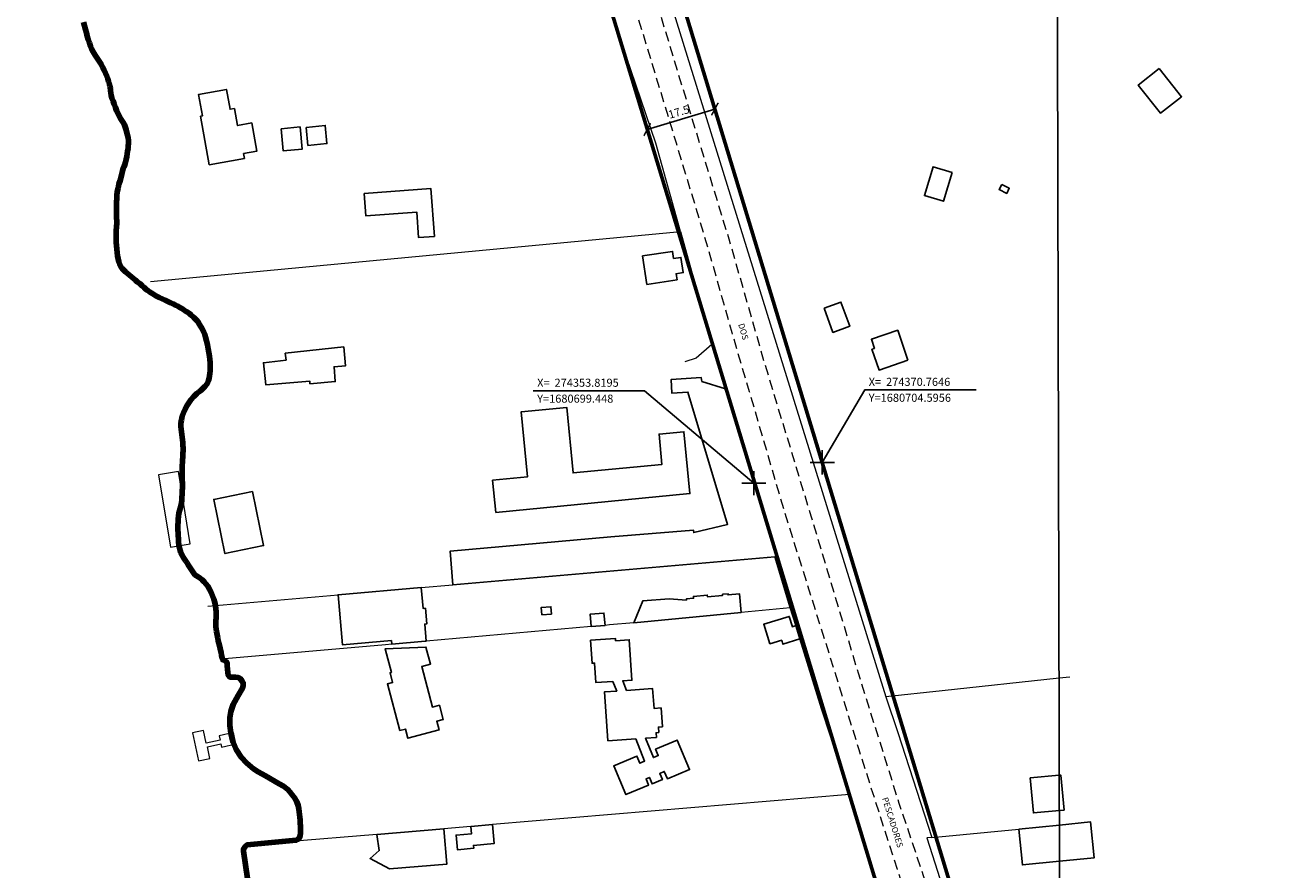
# Model space of a CAD drawing. Units: millimetres. Extents: x 273460 to 275879, y 1679871 to 1682648.
# Drawn here: x 274173 to 274486, y 1680604 to 1680813 of the extents above; entities that cross this region are included whole.
import ezdxf

# ---------------------------------------------------------------- set-up
doc = ezdxf.new("R2010")
doc.units = ezdxf.units.MM
doc.header["$MEASUREMENT"] = 0
doc.header["$PDMODE"] = 2
doc.header["$PDSIZE"] = 3
doc.linetypes.add('HIDDEN', pattern=[0.375, 0.25, -0.125])
for name, color, linetype in [('_COORDENADAS_SIRGAS', 7, 'Continuous'), ('_cotas', 7, 'Continuous'), ('_textos', 7, 'Continuous'), ('Edificacoes', 2, 'Continuous'), ('Malha', 7, 'Continuous'), ('Topon_de_Vias', 7, 'Continuous')]:
    doc.layers.add(name, color=color, linetype=linetype)
for name, color, linetype, lineweight in [('_traçado viário por coordenadas', 7, 'Continuous', 60), ('Cerca', 8, 'Cerca', 20), ('LIMITES_MUNICIPAL', 6, 'Continuous', 100), ('Muro_Grade', 8, 'Continuous', 20), ('Nao_Pavimentada_S_Mfio', 10, 'HIDDEN', 15), ('Ponte', 8, 'Continuous', 18), ('Rio_Perene', 5, 'Continuous', 25)]:
    doc.layers.add(name, color=color, linetype=linetype, lineweight=lineweight)
doc.styles.add('Arial', font='arial.ttf', dxfattribs={"height": 1.5})
doc.styles.get("Standard").update_dxf_attribs({"font": 'arial.ttf'})
doc.linetypes.add('Cerca', pattern='A,10,0,["X",Standard,S=1,R=0,X=0,Y=-0.5],0.1', length=10.1)
doc.dimstyles.new('AEROS UPV', dxfattribs={"dimtxt": 2, "dimasz": 2.5, "dimexe": 1.25, "dimexo": 0.625, "dimtad": 1, "dimdsep": 46, "dimtxsty": 'Standard', "dimblk": 'ARCHTICK', "dimcen": 2.5, "dimadec": 0, "dimazin": 0, "dimtfac": 1, "dimtmove": 0, "dimatfit": 3, "dimfxl": 1, "dimtzin": 0, "dimarcsym": 0})

# ---------------------------------------------------------------- blocks, each defined once
blk = doc.blocks.new('_ArchTick')
at = {"color": 0, "linetype": 'Continuous', "const_width": 0.15}
blk.add_lwpolyline([(-0.5, -0.5), (0.5, 0.5)], dxfattribs=at)
blk = doc.blocks.new('*D9')
at = {"layer": '_cotas', "color": 0, "lineweight": -2, "transparency": 16777216}
for p, q in [((274327.42, 1680787.06), (274344.17, 1680792.14)), ((274343.99, 1680792.74), (274343.81, 1680793.34)), ((274327.24, 1680787.66), (274327.06, 1680788.25))]:
    blk.add_line(p, q, dxfattribs=at)
at = {"layer": 'Defpoints', "color": 0, "transparency": 16777216}
for p in [(274344.17, 1680792.14), (274344.17, 1680792.14), (274327.42, 1680787.06)]:
    blk.add_point(p, dxfattribs=at)
at = {"layer": '_cotas', "color": 0, "lineweight": -2, "transparency": 16777216, "xscale": 2.5, "yscale": 2.5, "zscale": 2.5}
for p, rotation in [((274344.17, 1680792.14), 16.89779628878598), ((274327.42, 1680787.06), 196.897796288786)]:
    blk.add_blockref('_ArchTick', p, dxfattribs=dict(at, rotation=rotation))
at = {"layer": '_cotas', "color": 0, "transparency": 16777216, "insert": (274335.32, 1680791.18), "char_height": 2, "attachment_point": 5, "rotation": 16.8978}
blk.add_mtext('17.5', dxfattribs=at)

msp = doc.modelspace()

# ---------------------------------------------------------------- linework, layer by layer
at = {"layer": '_COORDENADAS_SIRGAS'}
for points in [[(274353.819, 1680699.448), (274326.757, 1680722.354), (274299.171, 1680722.354)], [(274370.765, 1680704.596), (274381.288, 1680722.575), (274408.875, 1680722.575)]]:
    msp.add_lwpolyline(points, dxfattribs=at)
at = {"layer": '_textos'}
for p in [(274370.765, 1680704.596), (274353.819, 1680699.448)]:
    msp.add_point(p, dxfattribs=at)
at = {"layer": '_traçado viário por coordenadas'}
for p, q in [((274325.317, 1680854.202), (274439.65, 1680477.835)), ((274308.573, 1680849.115), (274422.906, 1680472.748))]:
    msp.add_line(p, q, dxfattribs=at)
at = {"layer": 'Cerca', "flags": 128}
for points in [[(274327.438, 1680837.318), (274386.525, 1680646.493)], [(274397.93, 1680611.714), (274396.675, 1680611.587), (274401.862, 1680595.293), (274406.268, 1680582.283), (274410.143, 1680570.497)]]:
    msp.add_lwpolyline(points, dxfattribs=at)
at = {"layer": 'Edificacoes', "flags": 128}
for points in [[(274454.243, 1680802.199), (274459.78, 1680795.191), (274454.576, 1680791.08), (274449.039, 1680798.087)], [(274216.756, 1680790.405), (274218.955, 1680778.326), (274227.661, 1680779.911), (274227.44, 1680781.125), (274230.744, 1680781.726), (274229.477, 1680788.683), (274225.955, 1680788.042), (274225.186, 1680792.271), (274224.094, 1680792.072), (274223.194, 1680797.016), (274216.311, 1680795.763), (274217.27, 1680790.498)], [(274242.914, 1680787.602), (274247.65, 1680788.072), (274248.094, 1680783.594), (274243.358, 1680783.125)], [(274236.73, 1680787.227), (274237.274, 1680781.747), (274241.959, 1680782.212), (274241.416, 1680787.692)], [(274402.908, 1680776.434), (274400.782, 1680769.311), (274396.072, 1680770.717), (274398.198, 1680777.84)], [(274257.277, 1680771.212), (274273.856, 1680772.426), (274274.723, 1680760.587), (274270.777, 1680760.298), (274270.313, 1680766.633), (274257.68, 1680765.708)], [(274415.215, 1680773.465), (274417.104, 1680772.523), (274416.467, 1680771.246), (274414.578, 1680772.188)], [(274326.26, 1680755.753), (274333.687, 1680756.884), (274333.956, 1680755.118), (274335.78, 1680755.396), (274336.354, 1680751.618), (274334.578, 1680751.348), (274334.808, 1680749.839), (274327.333, 1680748.702)], [(274371.238, 1680742.81), (274373.419, 1680736.824), (274377.573, 1680738.337), (274375.392, 1680744.323)], [(274392.001, 1680729.905), (274384.827, 1680727.463), (274383.066, 1680732.636), (274383.695, 1680732.85), (274382.927, 1680735.105), (274389.472, 1680737.333)], [(274252.31, 1680733.247), (274237.777, 1680731.626), (274237.966, 1680729.932), (274232.333, 1680729.304), (274232.943, 1680723.83), (274243.826, 1680724.732), (274243.878, 1680724.108), (274250.163, 1680724.629), (274249.857, 1680728.317), (274252.7, 1680728.553)], [(274279.275, 1680674.27), (274359.063, 1680681.195), (274359.372, 1680681.222), (274356.12, 1680691.773), (274346.805, 1680722.846), (274340.966, 1680724.683), (274340.81, 1680725.612), (274333.304, 1680725.136), (274333.519, 1680721.754), (274337.51, 1680722.007), (274347.315, 1680689.237), (274338.929, 1680687.209), (274338.867, 1680687.85), (274318.391, 1680686.19), (274278.57, 1680682.592)], [(274289.908, 1680692.187), (274337.976, 1680696.864), (274336.483, 1680712.217), (274330.342, 1680711.619), (274331.072, 1680704.12), (274309.068, 1680701.979), (274307.486, 1680718.24), (274296.218, 1680717.144), (274297.785, 1680701.039), (274289.129, 1680700.197)], [(274229.641, 1680697.395), (274232.405, 1680683.992), (274222.809, 1680682.013), (274220.045, 1680695.416)], [(274264.139, 1680659.578), (274264.062, 1680660.459), (274251.952, 1680659.394), (274250.86, 1680671.804), (274271.46, 1680673.592), (274271.908, 1680668.433), (274272.465, 1680668.481), (274272.803, 1680664.594), (274272.319, 1680664.552), (274272.685, 1680660.331), (274272.44, 1680660.309)], [(274324.062, 1680664.894), (274350.706, 1680667.423), (274350.267, 1680672.049), (274347.46, 1680671.783), (274347.432, 1680672.075), (274346.063, 1680671.945), (274346.09, 1680671.666), (274342.307, 1680671.307), (274342.268, 1680671.726), (274338.84, 1680671.4), (274338.883, 1680670.938), (274337.114, 1680670.77), (274337.142, 1680670.484), (274332.887, 1680670.783), (274326.357, 1680670.323)], [(274301.289, 1680666.869), (274303.675, 1680667.037), (274303.549, 1680668.834), (274301.163, 1680668.666)], [(274313.542, 1680663.927), (274316.972, 1680664.228), (274316.703, 1680667.287), (274313.273, 1680666.985)], [(274364.22, 1680664.161), (274365.239, 1680660.862), (274361.027, 1680659.561), (274360.718, 1680660.563), (274357.79, 1680659.659), (274356.296, 1680664.496), (274362.588, 1680666.44), (274363.373, 1680663.899)], [(274318.907, 1680650.344), (274314.692, 1680650.069), (274314.376, 1680654.902), (274313.747, 1680654.861), (274313.377, 1680660.536), (274319.561, 1680660.939), (274319.594, 1680660.433), (274322.982, 1680660.654), (274323.635, 1680650.652), (274321.363, 1680650.504), (274322.31, 1680648.124), (274328.757, 1680648.573), (274329.101, 1680643.643), (274330.846, 1680643.765), (274331.17, 1680639.113), (274330.192, 1680639.045), (274330.285, 1680637.7), (274329.593, 1680637.652), (274329.675, 1680636.466), (274327.023, 1680636.281), (274328.942, 1680631.46), (274330.163, 1680631.969), (274329.499, 1680633.561), (274334.861, 1680635.797), (274337.894, 1680628.525), (274332.404, 1680626.235), (274331.651, 1680628.042), (274330.536, 1680627.577), (274331.18, 1680626.034), (274328.604, 1680624.96), (274327.941, 1680626.55), (274327.119, 1680626.207), (274327.761, 1680624.667), (274322.124, 1680622.316), (274319.139, 1680629.474), (274324.846, 1680631.855), (274325.593, 1680630.064), (274326.766, 1680630.594), (274324.571, 1680636.111), (274317.67, 1680635.63), (274316.826, 1680647.742), (274319.858, 1680647.953)], [(274266.128, 1680638.158), (274263.052, 1680649.73), (274264.359, 1680650.078), (274263.719, 1680652.483), (274264.052, 1680652.572), (274262.501, 1680658.407), (274272.604, 1680658.854), (274273.736, 1680654.592), (274271.562, 1680654.014), (274274.227, 1680643.986), (274275.925, 1680644.438), (274276.867, 1680640.894), (274275.284, 1680640.473), (274275.85, 1680638.345), (274268.117, 1680636.29), (274267.522, 1680638.528)], [(274260.462, 1680612.467), (274277.047, 1680613.87), (274277.79, 1680605.089), (274263.605, 1680603.888), (274258.775, 1680606.464), (274261.037, 1680608.454)], [(274289.093, 1680614.89), (274283.747, 1680614.437), (274283.902, 1680612.609), (274280.084, 1680612.286), (274280.391, 1680608.661), (274284.439, 1680609.004), (274284.378, 1680609.723), (274289.493, 1680610.156)]]:
    msp.add_lwpolyline(points, close=True, dxfattribs=at)
for points in [[(274429.475, 1680627.118), (274422.263, 1680626.458)], [(274422.263, 1680626.458), (274423.057, 1680617.774), (274429.496, 1680618.363)], [(274429.496, 1680618.363), (274430.652, 1680618.469), (274429.858, 1680627.153), (274429.475, 1680627.118)], [(274419.488, 1680613.771), (274429.504, 1680614.76)], [(274429.525, 1680605.804), (274420.364, 1680604.899), (274419.488, 1680613.771)], [(274429.504, 1680614.76), (274437.248, 1680615.525), (274438.124, 1680606.653), (274429.525, 1680605.804)]]:
    msp.add_lwpolyline(points, dxfattribs=at)
at = {"layer": 'LIMITES_MUNICIPAL'}
msp.add_lwpolyline([(274228.415, 1680601.491), (274227.453, 1680608.318), (274227.397, 1680608.77), (274227.921, 1680609.575), (274228.316, 1680609.865), (274240.426, 1680610.99), (274240.895, 1680611.203), (274241.29, 1680611.609), (274241.448, 1680612.165), (274241.521, 1680612.739), (274241.567, 1680613.365), (274241.572, 1680613.951), (274241.533, 1680614.537), (274241.488, 1680615.186), (274241.449, 1680615.946), (274241.387, 1680616.729), (274241.308, 1680617.39), (274241.207, 1680618.028), (274241.1, 1680618.811), (274240.943, 1680619.623), (274240.644, 1680620.488), (274240.413, 1680620.946), (274240.125, 1680621.416), (274239.81, 1680621.857), (274239.483, 1680622.287), (274238.913, 1680623.001), (274238.383, 1680623.57), (274237.301, 1680624.384), (274236.246, 1680624.971), (274232.879, 1680626.918), (274231.03, 1680627.976), (274229.902, 1680628.732), (274228.25, 1680630.097), (274226.857, 1680631.578), (274225.583, 1680633.493), (274224.76, 1680635.454), (274224.253, 1680637.624), (274224.023, 1680639.404), (274224.063, 1680641.324), (274224.289, 1680642.901), (274224.865, 1680644.64), (274226.101, 1680646.894), (274227.167, 1680648.695), (274227.371, 1680649.321), (274227.343, 1680649.954), (274227.016, 1680650.522), (274226.632, 1680651.033), (274226.102, 1680651.301), (274225.448, 1680651.371), (274224.737, 1680651.407), (274223.993, 1680651.431), (274223.654, 1680651.872), (274223.542, 1680652.592), (274223.474, 1680653.415), (274223.384, 1680654.239), (274223.34, 1680655.028), (274222.911, 1680655.446), (274222.279, 1680655.679), (274222.105, 1680656.148), (274221.992, 1680656.821), (274221.896, 1680657.488), (274221.727, 1680658.103), (274221.547, 1680658.892), (274221.344, 1680659.797), (274221.181, 1680660.383), (274221.023, 1680661.091), (274220.894, 1680661.885), (274220.764, 1680662.715), (274220.629, 1680663.376), (274220.579, 1680663.892), (274220.539, 1680664.559), (274220.557, 1680665.319), (274220.608, 1680666.067), (274220.659, 1680666.815), (274220.665, 1680667.563), (274220.603, 1680668.299), (274220.496, 1680669.082), (274220.338, 1680669.894), (274220.09, 1680670.707), (274219.763, 1680671.53), (274219.386, 1680672.383), (274218.974, 1680673.19), (274218.552, 1680673.927), (274218.106, 1680674.537), (274217.661, 1680675.053), (274217.187, 1680675.506), (274216.702, 1680675.913), (274216.223, 1680676.244), (274215.354, 1680676.791), (274215.016, 1680677.278), (274214.672, 1680677.748), (274214.34, 1680678.253), (274214.035, 1680678.741), (274213.736, 1680679.234), (274213.438, 1680679.693), (274213.133, 1680680.169), (274212.818, 1680680.633), (274212.491, 1680681.132), (274212.192, 1680681.66), (274211.921, 1680682.206), (274211.696, 1680682.774), (274211.544, 1680683.407), (274211.437, 1680684.12), (274211.358, 1680684.897), (274211.302, 1680685.698), (274211.257, 1680686.463), (274211.223, 1680687.159), (274211.19, 1680687.809), (274211.162, 1680688.441), (274211.173, 1680689.102), (274211.207, 1680689.786), (274211.247, 1680690.511), (274211.309, 1680691.282), (274211.411, 1680692.012), (274211.581, 1680692.604), (274211.727, 1680693.149), (274211.886, 1680693.821), (274212.021, 1680694.54), (274212.106, 1680695.23), (274212.168, 1680695.943), (274212.225, 1680696.697), (274212.253, 1680697.514), (274212.282, 1680698.425), (274212.288, 1680699.37), (274212.249, 1680700.338), (274212.238, 1680701.347), (274212.193, 1680702.368), (274212.21, 1680703.36), (274212.318, 1680705.163), (274212.352, 1680705.986), (274212.397, 1680706.775), (274212.443, 1680707.517), (274212.46, 1680708.207), (274212.421, 1680708.828), (274212.37, 1680709.495), (274212.303, 1680710.179), (274212.201, 1680710.875), (274212.106, 1680711.519), (274212.021, 1680712.163), (274211.943, 1680712.801), (274211.903, 1680713.514), (274211.915, 1680714.291), (274212.028, 1680715.149), (274212.265, 1680716.019), (274212.57, 1680716.911), (274212.965, 1680717.78), (274213.4, 1680718.632), (274213.902, 1680719.391), (274214.41, 1680720.075), (274215.104, 1680720.914), (274215.476, 1680721.273), (274215.894, 1680721.632), (274216.311, 1680721.991), (274216.729, 1680722.327), (274217.124, 1680722.663), (274217.852, 1680723.41), (274218.399, 1680724.041), (274218.783, 1680724.899), (274218.918, 1680725.432), (274219.031, 1680726.012), (274219.088, 1680726.65), (274219.133, 1680727.322), (274219.167, 1680727.948), (274219.167, 1680728.609), (274219.128, 1680729.311), (274219.066, 1680730.059), (274218.988, 1680730.894), (274218.864, 1680731.799), (274218.678, 1680732.733), (274218.464, 1680733.708), (274218.244, 1680734.688), (274218.025, 1680735.61), (274217.805, 1680736.301), (274217.591, 1680736.858), (274217.354, 1680737.334), (274217.061, 1680737.844), (274216.768, 1680738.332), (274216.503, 1680738.79), (274216.069, 1680739.493), (274215.471, 1680740.178), (274215.122, 1680740.538), (274214.411, 1680741.2), (274214.005, 1680741.502), (274213.548, 1680741.798), (274213.086, 1680742.101), (274212.629, 1680742.385), (274212.156, 1680742.688), (274211.659, 1680742.99), (274211.129, 1680743.281), (274210.565, 1680743.583), (274209.967, 1680743.874), (274209.347, 1680744.165), (274208.71, 1680744.461), (274208.022, 1680744.764), (274207.294, 1680745.095), (274206.516, 1680745.456), (274205.727, 1680745.898), (274204.937, 1680746.386), (274204.159, 1680746.886), (274203.684, 1680747.216), (274203.431, 1680747.391), (274202.8, 1680747.903), (274202.309, 1680748.35), (274201.712, 1680748.896), (274201.199, 1680749.285), (274200.669, 1680749.715), (274200.155, 1680750.174), (274199.648, 1680750.604), (274199.152, 1680751.022), (274198.672, 1680751.423), (274198.227, 1680751.824), (274197.798, 1680752.184), (274197.392, 1680752.602), (274197.043, 1680753.078), (274196.772, 1680753.658), (274196.541, 1680754.314), (274196.367, 1680755.039), (274196.232, 1680755.793), (274196.113, 1680756.587), (274196.029, 1680757.417), (274195.917, 1680759.133), (274195.906, 1680760.061), (274195.884, 1680761.024), (274195.906, 1680761.998), (274195.974, 1680762.972), (274196.042, 1680763.83), (274196.014, 1680764.451), (274195.97, 1680765.077), (274195.925, 1680765.796), (274195.925, 1680766.608), (274195.925, 1680767.443), (274195.948, 1680768.278), (274195.993, 1680769.113), (274196.016, 1680769.925), (274196.056, 1680770.743), (274196.163, 1680771.618), (274196.339, 1680772.54), (274196.576, 1680773.514), (274196.841, 1680774.458), (274197.078, 1680775.351), (274197.259, 1680776.093), (274197.44, 1680776.789), (274197.592, 1680777.455), (274197.846, 1680777.936), (274198.033, 1680778.441), (274198.213, 1680779.02), (274198.383, 1680779.681), (274198.53, 1680780.365), (274198.614, 1680781.032), (274198.711, 1680781.687), (274198.818, 1680782.342), (274198.891, 1680782.986), (274198.92, 1680783.641), (274198.903, 1680784.319), (274198.836, 1680784.992), (274198.712, 1680785.63), (274198.549, 1680786.286), (274198.368, 1680786.959), (274197.934, 1680788.218), (274197.641, 1680788.775), (274197.314, 1680789.297), (274196.982, 1680789.837), (274196.632, 1680790.44), (274196.288, 1680791.119), (274195.973, 1680791.816), (274195.702, 1680792.558), (274195.409, 1680793.324), (274195.11, 1680794.073), (274194.84, 1680794.85), (274194.643, 1680795.552), (274194.553, 1680796.097), (274194.502, 1680796.695), (274194.457, 1680797.228), (274194.35, 1680797.756), (274194.198, 1680798.33), (274193.995, 1680798.957), (274193.781, 1680799.595), (274193.528, 1680800.286), (274193.218, 1680801.011), (274192.885, 1680801.759), (274192.519, 1680802.52), (274192.13, 1680803.28), (274191.684, 1680804.028), (274191.211, 1680804.771), (274190.698, 1680805.52), (274190.219, 1680806.281), (274189.802, 1680807.081), (274189.514, 1680807.725), (274189.255, 1680808.503), (274188.973, 1680809.373), (274188.737, 1680810.197), (274188.5, 1680811.032), (274188.258, 1680811.862), (274188.01, 1680812.72), (274187.751, 1680813.649)], dxfattribs=at)
at = {"layer": 'Malha', "flags": 128}
for points in [[(273946.174, 1680981.036), (274428.654, 1680982.162), (274429.936, 1680427.9), (273947.48, 1680426.774), (273946.174, 1680981.036)], [(274428.654, 1680982.162), (274911.134, 1680983.267), (274912.392, 1680429.005), (274429.936, 1680427.9), (274428.654, 1680982.162)]]:
    msp.add_lwpolyline(points, close=True, dxfattribs=at)
at = {"layer": 'Muro_Grade', "flags": 128}
for points in [[(274335.623, 1680761.818), (274329.522, 1680783.678), (274316.117, 1680823.265), (274308.774, 1680847.877)], [(274204.398, 1680749.386), (274335.623, 1680761.818)], [(274335.623, 1680761.818), (274343.428, 1680733.847), (274339.561, 1680730.438), (274336.733, 1680729.526)], [(274340.966, 1680724.683), (274346.805, 1680722.846), (274356.12, 1680691.773), (274359.372, 1680681.222), (274359.063, 1680681.195)], [(274218.551, 1680669), (274218.561, 1680669.001), (274220.479, 1680669.167), (274250.86, 1680671.804), (274271.46, 1680673.592), (274279.275, 1680674.27), (274359.063, 1680681.195)], [(274362.856, 1680668.576), (274359.063, 1680681.195)], [(274362.856, 1680668.576), (274350.706, 1680667.423), (274324.062, 1680664.894), (274318.087, 1680664.327), (274316.972, 1680664.228), (274313.542, 1680663.927), (274272.685, 1680660.331), (274272.44, 1680660.309), (274264.139, 1680659.578), (274262.552, 1680659.439), (274222.796, 1680655.94)], [(274377.475, 1680622.37), (274375.132, 1680629.78), (274370.588, 1680643.545), (274365.239, 1680660.862), (274364.22, 1680664.161), (274362.856, 1680668.576)], [(274429.42, 1680651.141), (274400.448, 1680648.022), (274386.525, 1680646.493), (274389.525, 1680637.669), (274397.93, 1680611.714), (274419.488, 1680613.771)], [(274432.09, 1680651.429), (274429.42, 1680651.141)], [(274377.475, 1680622.37), (274289.093, 1680614.89), (274283.747, 1680614.437), (274277.047, 1680613.87), (274260.462, 1680612.467), (274238.253, 1680610.587)], [(274377.475, 1680622.37), (274384.721, 1680599.453)]]:
    msp.add_lwpolyline(points, dxfattribs=at)
at = {"layer": 'Nao_Pavimentada_S_Mfio', "ltscale": 10, "flags": 128}
for points in [[(274410.702, 1680554.283), (274404.224, 1680576.498), (274398.215, 1680595.132), (274389.826, 1680620.14), (274379.716, 1680652.426), (274368.043, 1680691.26), (274356.432, 1680729.421), (274347.702, 1680759.917), (274337.625, 1680792.785), (274327.86, 1680824.833), (274317.847, 1680859.412), (274311.655, 1680885.766), (274310.068, 1680893.978), (274310.048, 1680894.412), (274310.048, 1680894.813), (274310.097, 1680895.315), (274310.225, 1680895.912), (274310.602, 1680896.815), (274311.104, 1680897.848), (274311.607, 1680898.688), (274312.454, 1680899.851), (274313.208, 1680900.788), (274314.023, 1680901.552), (274314.843, 1680902.114), (274315.679, 1680902.627), (274317.54, 1680903.576), (274336.815, 1680910.838), (274365.381, 1680921.489), (274395.611, 1680933.435), (274419.783, 1680942.263), (274428.74, 1680945.333)], [(274295.049, 1680937.938), (274298.93, 1680919.249), (274299.338, 1680916.351), (274299.589, 1680914.42), (274299.778, 1680912.81), (274300.06, 1680910.75), (274300.28, 1680908.818), (274300.689, 1680906.146), (274301.285, 1680903.538), (274301.881, 1680901.156), (274303.764, 1680893.718), (274306.934, 1680880.324), (274307.938, 1680876.943), (274309.539, 1680868.83), (274313.646, 1680852.401), (274317.821, 1680838.916), (274321.149, 1680827.761), (274328.431, 1680803.929), (274334.553, 1680783.783), (274342.362, 1680757.965), (274348.37, 1680736.754), (274352.688, 1680722.147), (274361.2, 1680692.96), (274372.593, 1680656.719), (274379.822, 1680633.451), (274389.306, 1680603.803), (274397.382, 1680579.229), (274405.332, 1680554.229), (274405.82, 1680552.798)]]:
    msp.add_lwpolyline(points, dxfattribs=at)
at = {"layer": 'Ponte', "flags": 128}
for points in [[(274206.374, 1680701.531), (274209.306, 1680683.626), (274214.219, 1680684.433), (274211.298, 1680702.334)], [(274224.934, 1680637.657), (274221.414, 1680636.884), (274221.652, 1680635.8), (274218.186, 1680635.04), (274217.498, 1680638.178), (274214.775, 1680637.581), (274216.297, 1680630.644), (274219.1, 1680631.259), (274218.463, 1680634.163), (274221.812, 1680634.898), (274221.994, 1680634.068), (274225.55, 1680634.848)]]:
    msp.add_lwpolyline(points, close=True, dxfattribs=at)
at = {"layer": 'Rio_Perene', "flags": 128}
msp.add_lwpolyline([(274228.415, 1680601.491), (274227.453, 1680608.318), (274227.397, 1680608.77), (274227.921, 1680609.575), (274228.316, 1680609.865), (274240.426, 1680610.989), (274240.895, 1680611.203), (274241.29, 1680611.609), (274241.448, 1680612.165), (274241.521, 1680612.739), (274241.567, 1680613.365), (274241.572, 1680613.951), (274241.533, 1680614.537), (274241.488, 1680615.186), (274241.449, 1680615.946), (274241.387, 1680616.729), (274241.308, 1680617.39), (274241.207, 1680618.028), (274241.1, 1680618.811), (274240.943, 1680619.623), (274240.644, 1680620.488), (274240.413, 1680620.946), (274240.125, 1680621.416), (274239.81, 1680621.857), (274239.483, 1680622.287), (274238.913, 1680623.001), (274238.383, 1680623.57), (274237.301, 1680624.384), (274236.246, 1680624.971), (274232.879, 1680626.918), (274231.03, 1680627.976), (274229.902, 1680628.732), (274228.25, 1680630.097), (274226.857, 1680631.578), (274225.583, 1680633.493), (274224.76, 1680635.454), (274224.253, 1680637.624), (274224.023, 1680639.404), (274224.063, 1680641.324), (274224.289, 1680642.901), (274224.865, 1680644.64), (274226.101, 1680646.893), (274227.167, 1680648.695), (274227.371, 1680649.321), (274227.343, 1680649.953), (274227.016, 1680650.522), (274226.632, 1680651.033), (274226.102, 1680651.301), (274225.448, 1680651.371), (274224.737, 1680651.407), (274223.993, 1680651.431), (274223.654, 1680651.872), (274223.542, 1680652.592), (274223.474, 1680653.415), (274223.384, 1680654.239), (274223.34, 1680655.027), (274222.911, 1680655.446), (274222.279, 1680655.678), (274222.105, 1680656.148), (274221.992, 1680656.821), (274221.896, 1680657.488), (274221.727, 1680658.103), (274221.547, 1680658.892), (274221.344, 1680659.797), (274221.181, 1680660.383), (274221.023, 1680661.091), (274220.894, 1680661.885), (274220.764, 1680662.715), (274220.629, 1680663.376), (274220.579, 1680663.892), (274220.539, 1680664.559), (274220.557, 1680665.319), (274220.608, 1680666.067), (274220.659, 1680666.815), (274220.665, 1680667.563), (274220.603, 1680668.299), (274220.496, 1680669.082), (274220.338, 1680669.894), (274220.09, 1680670.706), (274219.763, 1680671.53), (274219.386, 1680672.383), (274218.974, 1680673.19), (274218.552, 1680673.927), (274218.106, 1680674.537), (274217.661, 1680675.053), (274217.187, 1680675.506), (274216.702, 1680675.913), (274216.223, 1680676.244), (274215.354, 1680676.791), (274215.016, 1680677.278), (274214.672, 1680677.748), (274214.34, 1680678.253), (274214.035, 1680678.741), (274213.736, 1680679.234), (274213.438, 1680679.693), (274213.133, 1680680.169), (274212.818, 1680680.633), (274212.491, 1680681.132), (274212.192, 1680681.66), (274211.921, 1680682.206), (274211.696, 1680682.774), (274211.544, 1680683.407), (274211.437, 1680684.12), (274211.358, 1680684.897), (274211.302, 1680685.698), (274211.257, 1680686.463), (274211.223, 1680687.159), (274211.19, 1680687.809), (274211.162, 1680688.441), (274211.173, 1680689.102), (274211.207, 1680689.786), (274211.247, 1680690.511), (274211.309, 1680691.282), (274211.411, 1680692.012), (274211.581, 1680692.604), (274211.727, 1680693.149), (274211.886, 1680693.821), (274212.021, 1680694.54), (274212.106, 1680695.23), (274212.168, 1680695.943), (274212.225, 1680696.697), (274212.253, 1680697.514), (274212.282, 1680698.425), (274212.288, 1680699.37), (274212.249, 1680700.338), (274212.238, 1680701.347), (274212.193, 1680702.368), (274212.21, 1680703.36), (274212.318, 1680705.163), (274212.352, 1680705.986), (274212.397, 1680706.775), (274212.443, 1680707.517), (274212.46, 1680708.207), (274212.421, 1680708.828), (274212.37, 1680709.495), (274212.303, 1680710.179), (274212.201, 1680710.875), (274212.106, 1680711.519), (274212.021, 1680712.163), (274211.943, 1680712.801), (274211.903, 1680713.514), (274211.915, 1680714.291), (274212.028, 1680715.149), (274212.265, 1680716.018), (274212.57, 1680716.911), (274212.965, 1680717.78), (274213.4, 1680718.632), (274213.902, 1680719.391), (274214.41, 1680720.075), (274215.104, 1680720.914), (274215.476, 1680721.273), (274215.894, 1680721.632), (274216.311, 1680721.991), (274216.729, 1680722.327), (274217.124, 1680722.663), (274217.852, 1680723.41), (274218.399, 1680724.041), (274218.783, 1680724.899), (274218.918, 1680725.432), (274219.031, 1680726.012), (274219.088, 1680726.65), (274219.133, 1680727.322), (274219.167, 1680727.948), (274219.167, 1680728.609), (274219.128, 1680729.311), (274219.066, 1680730.059), (274218.988, 1680730.894), (274218.864, 1680731.799), (274218.678, 1680732.733), (274218.464, 1680733.708), (274218.244, 1680734.688), (274218.025, 1680735.61), (274217.805, 1680736.301), (274217.591, 1680736.858), (274217.354, 1680737.334), (274217.061, 1680737.844), (274216.768, 1680738.332), (274216.503, 1680738.79), (274216.069, 1680739.493), (274215.471, 1680740.178), (274215.122, 1680740.538), (274214.411, 1680741.2), (274214.005, 1680741.502), (274213.548, 1680741.798), (274213.086, 1680742.101), (274212.629, 1680742.385), (274212.156, 1680742.688), (274211.659, 1680742.99), (274211.129, 1680743.281), (274210.565, 1680743.583), (274209.967, 1680743.874), (274209.347, 1680744.165), (274208.71, 1680744.461), (274208.022, 1680744.764), (274207.294, 1680745.095), (274206.516, 1680745.456), (274205.727, 1680745.898), (274204.937, 1680746.386), (274204.159, 1680746.886), (274203.684, 1680747.216), (274203.431, 1680747.391), (274202.8, 1680747.903), (274202.309, 1680748.35), (274201.712, 1680748.896), (274201.199, 1680749.285), (274200.669, 1680749.715), (274200.155, 1680750.174), (274199.648, 1680750.604), (274199.152, 1680751.022), (274198.672, 1680751.423), (274198.227, 1680751.823), (274197.798, 1680752.184), (274197.392, 1680752.602), (274197.043, 1680753.078), (274196.772, 1680753.658), (274196.541, 1680754.314), (274196.367, 1680755.039), (274196.232, 1680755.793), (274196.113, 1680756.587), (274196.029, 1680757.417), (274195.917, 1680759.133), (274195.906, 1680760.061), (274195.884, 1680761.024), (274195.906, 1680761.998), (274195.974, 1680762.972), (274196.042, 1680763.83), (274196.014, 1680764.451), (274195.97, 1680765.077), (274195.925, 1680765.796), (274195.925, 1680766.608), (274195.925, 1680767.443), (274195.948, 1680768.278), (274195.993, 1680769.113), (274196.016, 1680769.925), (274196.056, 1680770.742), (274196.163, 1680771.618), (274196.339, 1680772.54), (274196.576, 1680773.514), (274196.841, 1680774.458), (274197.078, 1680775.351), (274197.259, 1680776.093), (274197.44, 1680776.789), (274197.592, 1680777.455), (274197.846, 1680777.936), (274198.033, 1680778.441), (274198.213, 1680779.02), (274198.383, 1680779.681), (274198.53, 1680780.365), (274198.614, 1680781.032), (274198.711, 1680781.687), (274198.818, 1680782.342), (274198.891, 1680782.986), (274198.92, 1680783.641), (274198.903, 1680784.319), (274198.836, 1680784.992), (274198.712, 1680785.63), (274198.549, 1680786.286), (274198.368, 1680786.959), (274197.934, 1680788.218), (274197.641, 1680788.775), (274197.314, 1680789.297), (274196.982, 1680789.837), (274196.632, 1680790.44), (274196.288, 1680791.119), (274195.973, 1680791.816), (274195.702, 1680792.558), (274195.409, 1680793.324), (274195.11, 1680794.073), (274194.84, 1680794.85), (274194.643, 1680795.552), (274194.553, 1680796.097), (274194.502, 1680796.695), (274194.457, 1680797.228), (274194.35, 1680797.756), (274194.198, 1680798.33), (274193.995, 1680798.957), (274193.781, 1680799.595), (274193.528, 1680800.286), (274193.218, 1680801.011), (274192.885, 1680801.759), (274192.519, 1680802.52), (274192.13, 1680803.28), (274191.684, 1680804.028), (274191.211, 1680804.771), (274190.698, 1680805.52), (274190.219, 1680806.281), (274189.802, 1680807.081), (274189.514, 1680807.725), (274189.255, 1680808.503), (274188.973, 1680809.373), (274188.737, 1680810.197), (274188.5, 1680811.032), (274188.258, 1680811.862), (274188.01, 1680812.72), (274187.751, 1680813.649)], dxfattribs=at)

# ---------------------------------------------------------------- texts
at = {"layer": '_COORDENADAS_SIRGAS'}
for s, p in [('X=  274353.8195', (274300.156, 1680723.34)), ('X=  274370.7646', (274382.274, 1680723.56)), ('Y=1680699.448', (274300.156, 1680719.399)), ('Y=1680704.5956', (274382.274, 1680719.619))]:
    msp.add_text(s, height=2, dxfattribs=at).set_placement(p)
at = {"layer": 'Topon_de_Vias', "style": 'Arial'}
for s, rotation, p in [('DOS', 286.53467, (274349.924, 1680738.795)), ('PESCADORES', 287.43383, (274385.557, 1680621.375))]:
    msp.add_text(s, height=1.5, rotation=rotation, dxfattribs=at).set_placement(p)

# ---------------------------------------------------------------- dimensions: what is measured, and where the dimension line sits
at = {"layer": '_cotas'}
dim = msp.add_aligned_dim(p1=(274327.424, 1680787.058), p2=(274344.169, 1680792.145), distance=0, dimstyle='AEROS UPV', dxfattribs=at)
dim.commit()
dim.dimension.update_dxf_attribs({"geometry": '*D9', "text_midpoint": (274335.318, 1680791.176)})

doc.saveas('drawing.dxf')
